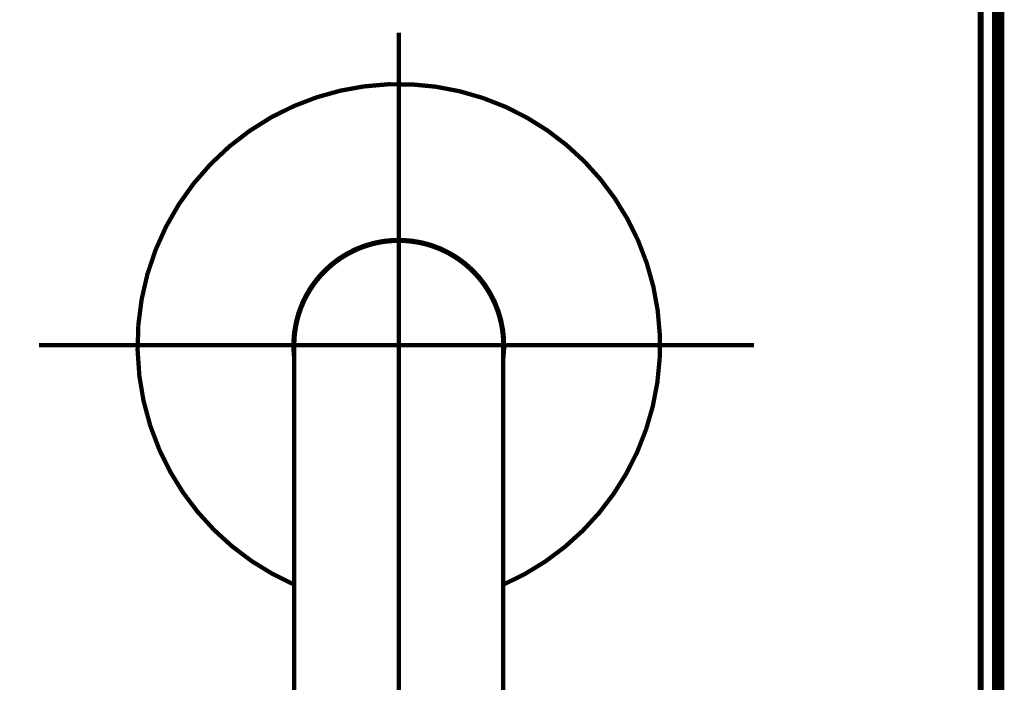
# Model space of a CAD drawing. Extents: x 33 to 231, y -260 to 23.
# Drawn here: x 175 to 231, y -141 to -103 of the extents above; entities that cross this region are included whole.
import ezdxf

# ---------------------------------------------------------------- set-up
doc = ezdxf.new("R2010")
doc.units = 0
doc.linetypes.add('AIGENLINE001', pattern=[11.25, 7.5, -1.25, 1.25, -1.25])
doc.layers.add('LAYER_1', color=7, linetype='CONTINUOUS')
doc.layers.add('LAYER_6', color=7, linetype='CONTINUOUS')

# ---------------------------------------------------------------- blocks, each defined once
blk = doc.blocks.new('AIGNBL0101013C')
at = {"layer": 'LAYER_1', "const_width": 0.2469}
blk.add_lwpolyline([(202.3788, -122.1109), (202.3788, -122.1089), (202.3788, -122.1066), (202.3788, -122.1041), (202.3787, -122.1013), (202.3787, -122.0982), (202.3787, -122.0949), (202.3787, -122.0913), (202.3787, -122.0873), (202.3787, -122.0831), (202.3786, -122.0785), (202.3786, -122.0737), (202.3786, -122.0711), (202.3786, -122.0685), (202.3785, -122.0621), (202.3784, -122.0542), (202.3783, -122.047), (202.3782, -122.0388), (202.378, -122.0241), (202.3777, -122.0071), (202.3774, -121.988), (202.3769, -121.9683), (202.3764, -121.948), (202.3757, -121.9273), (202.375, -121.9061), (202.3742, -121.8844), (202.3722, -121.8373), (202.3697, -121.7881), (202.3667, -121.7367), (202.3634, -121.6891), (202.3597, -121.6397), (202.3554, -121.5888), (202.3507, -121.5378), (202.3455, -121.4872), (202.34, -121.4371), (202.327, -121.3311), (202.3123, -121.2272), (202.2961, -121.1253), (202.2785, -121.0255), (202.2596, -120.9277), (202.2394, -120.832), (202.2178, -120.7372), (202.1942, -120.6412), (202.1687, -120.5441), (202.1411, -120.4459), (202.1119, -120.3484), (202.0806, -120.25), (202.0471, -120.1507), (202.0114, -120.0507), (201.9694, -119.9395), (201.9244, -119.8276), (201.8765, -119.7149), (201.8257, -119.6018), (201.7728, -119.4903), (201.718, -119.3806), (201.6646, -119.279), (201.6098, -119.1791), (201.5534, -119.0809), (201.4956, -118.9846), (201.4365, -118.89), (201.3723, -118.7916), (201.3068, -118.6953), (201.2399, -118.601), (201.1718, -118.5087), (201.1025, -118.4185), (201.0321, -118.3303), (200.9473, -118.2285), (200.8603, -118.1285), (200.771, -118.0304), (200.6796, -117.9343), (200.5844, -117.8386), (200.487, -117.7451), (200.3876, -117.6538), (200.2861, -117.5647), (200.1827, -117.478), (200.0793, -117.3951), (199.9742, -117.3146), (199.8672, -117.2364), (199.7586, -117.1605), (199.6462, -117.0858), (199.5322, -117.0136), (199.4166, -116.9439), (199.2995, -116.8769), (199.1809, -116.8126), (199.0631, -116.752), (198.944, -116.6941), (198.8237, -116.6388), (198.7022, -116.5862), (198.5773, -116.5354), (198.4513, -116.4874), (198.3243, -116.4422), (198.1962, -116.3999), (198.0672, -116.3605), (197.9397, -116.3247), (197.8115, -116.2917), (197.6827, -116.2615), (197.5532, -116.2341), (197.4208, -116.2093), (197.2879, -116.1874), (197.1545, -116.1684), (197.0207, -116.1525), (196.8865, -116.1396), (196.7545, -116.1299), (196.6224, -116.123), (196.4901, -116.1191), (196.3579, -116.1181), (196.2233, -116.1201), (196.0888, -116.1251), (195.9544, -116.1331), (195.8202, -116.1441), (195.6863, -116.1582), (195.5551, -116.1749), (195.4243, -116.1945), (195.294, -116.217), (195.1643, -116.2423), (195.0329, -116.271), (194.9021, -116.3026), (194.7721, -116.3372), (194.6429, -116.3747), (194.5146, -116.415), (194.3894, -116.4575), (194.2652, -116.5026), (194.1421, -116.5505), (194.0201, -116.6011), (193.9052, -116.6517), (193.7915, -116.7046), (193.6789, -116.7598), (193.5674, -116.8175), (193.4571, -116.8774), (193.3482, -116.9397), (193.2466, -117.0004), (193.1463, -117.0632), (193.0473, -117.1279), (192.9496, -117.1945), (192.8533, -117.263), (192.7474, -117.3417), (192.6433, -117.4227), (192.5409, -117.506), (192.4404, -117.5915), (192.3418, -117.6792), (192.2451, -117.7691), (192.1506, -117.861), (192.058, -117.9549), (191.966, -118.0526), (191.8761, -118.1524), (191.7885, -118.2541), (191.7031, -118.3579), (191.6202, -118.4634), (191.541, -118.5689), (191.4642, -118.676), (191.3898, -118.7847), (191.3178, -118.8951), (191.247, -119.0091), (191.1787, -119.1247), (191.113, -119.2418), (191.05, -119.3603), (190.9897, -119.4801), (190.9331, -119.5991), (190.8788, -119.7199), (190.827, -119.8424), (190.7777, -119.9666), (190.7379, -120.0732), (190.7, -120.1809), (190.6641, -120.2895), (190.6302, -120.3992), (190.5981, -120.5103), (190.568, -120.6228), (190.5414, -120.7302), (190.5167, -120.8387), (190.4938, -120.9483), (190.4729, -121.059), (190.454, -121.1707), (190.4432, -121.241), (190.4335, -121.3095), (190.4248, -121.3761), (190.4171, -121.441), (190.4102, -121.5042), (190.4043, -121.5644), (190.3992, -121.623), (190.3948, -121.6799), (190.3909, -121.7368), (190.3866, -121.8108), (190.3832, -121.8865), (190.3823, -121.9106), (190.3816, -121.9337), (190.381, -121.9549), (190.3805, -121.9742), (190.3801, -121.9917), (190.3799, -122.003), (190.3797, -122.0134), (190.3795, -122.0231), (190.3794, -122.0323), (190.3793, -122.0411), (190.3792, -122.0494), (190.3791, -122.0574), (190.379, -122.0649), (190.3789, -122.073), (190.3789, -122.0806), (190.3788, -122.0877), (190.3788, -122.0942), (190.3788, -122.1002), (190.3788, -122.1058), (190.3788, -122.1109)], dxfattribs=at)
blk = doc.blocks.new('AIGNBL0101013D')
at = {"layer": 'LAYER_1', "const_width": 0.2469}
blk.add_lwpolyline([(190.3788, -136.9403), (190.3788, -143.9433)], dxfattribs=at)
blk = doc.blocks.new('AIGNBL0101013E')
at = {"layer": 'LAYER_1', "const_width": 0.2469}
blk.add_lwpolyline([(202.3788, -143.5478), (202.3788, -136.9403)], dxfattribs=at)
blk = doc.blocks.new('AIGNBL0101014E')
at = {"layer": 'LAYER_1', "const_width": 0.2469}
blk.add_lwpolyline([(202.3789, -122.8916, 0.4142154), (197.1536, -116.1166, 0.4142141), (190.3786, -121.3419, 0.0321013), (190.3288, -122.1167)], format="xyb", dxfattribs=at)
blk = doc.blocks.new('AIGNBL0101014F')
at = {"layer": 'LAYER_1', "const_width": 0.2469}
blk.add_lwpolyline([(190.3288, -122.1167, 0.0321453), (190.3784, -122.8898)], format="xyb", dxfattribs=at)
blk = doc.blocks.new('AIGNBL01010158')
at = {"layer": 'LAYER_1', "const_width": 0.2469}
blk.add_lwpolyline([(202.3788, -136.9403), (202.3788, -136.7086), (202.3788, -136.4777), (202.3788, -136.2475), (202.3788, -136.0183), (202.3788, -135.7899), (202.3788, -135.5624), (202.3788, -135.3488), (202.3788, -135.136), (202.3788, -134.9242), (202.3788, -134.7132), (202.3788, -134.5032), (202.3788, -134.2942), (202.3788, -134.0862), (202.3788, -133.8793), (202.3788, -133.6734), (202.3788, -133.4685), (202.3788, -133.2685), (202.3788, -133.0695), (202.3788, -132.8716), (202.3788, -132.6749), (202.3788, -132.4758), (202.3788, -132.2779), (202.3788, -132.0813), (202.3788, -131.886), (202.3788, -131.692), (202.3788, -131.5028), (202.3788, -131.3149), (202.3788, -131.1283), (202.3788, -130.9431), (202.3788, -130.7555), (202.3788, -130.5694), (202.3788, -130.3848), (202.3788, -130.2016), (202.3788, -130.0201), (202.3788, -129.8401), (202.3788, -129.6616), (202.3788, -129.4852), (202.3788, -129.3103), (202.3788, -129.1372), (202.3788, -128.9656), (202.3788, -128.7958), (202.3788, -128.6307), (202.3788, -128.4672), (202.3788, -128.3054), (202.3788, -128.1454), (202.3788, -127.9838), (202.3788, -127.8241), (202.3788, -127.6662), (202.3788, -127.5101), (202.3788, -127.356), (202.3788, -127.2037), (202.3788, -127.0534), (202.3788, -126.905), (202.3788, -126.7586), (202.3788, -126.6141), (202.3788, -126.4717), (202.3788, -126.3313), (202.3788, -126.1929), (202.3788, -126.0565), (202.3788, -125.9089), (202.3788, -125.7638), (202.3788, -125.6213), (202.3788, -125.4814), (202.3788, -125.344), (202.3788, -125.2217), (202.3788, -125.1015), (202.3788, -124.9836), (202.3788, -124.8678), (202.3788, -124.7542), (202.3788, -124.6448), (202.3788, -124.5376), (202.3788, -124.4326), (202.3788, -124.3298), (202.3788, -124.2271), (202.3788, -124.1267), (202.3788, -124.0287), (202.3788, -123.9329), (202.3788, -123.8396), (202.3788, -123.7485), (202.3788, -123.6599), (202.3788, -123.5736), (202.3788, -123.4897), (202.3788, -123.4082), (202.3788, -123.3291), (202.3788, -123.2525), (202.3788, -123.1783), (202.3788, -123.1065), (202.3788, -123.0303), (202.3788, -122.9572), (202.3788, -122.887), (202.3788, -122.8199), (202.3788, -122.7557), (202.3788, -122.7), (202.3788, -122.6468), (202.3788, -122.5961), (202.3788, -122.5479), (202.3788, -122.5023), (202.3788, -122.4592), (202.3788, -122.4186), (202.3788, -122.3769), (202.3788, -122.3383), (202.3788, -122.3027), (202.3788, -122.2703), (202.3788, -122.2409), (202.3788, -122.2147), (202.3788, -122.1915), (202.3788, -122.1715), (202.3788, -122.1546), (202.3788, -122.1408), (202.3788, -122.1303), (202.3788, -122.1227), (202.3788, -122.1182), (202.3788, -122.1167)], dxfattribs=at)
blk = doc.blocks.new('AIGNBL01010159')
at = {"layer": 'LAYER_1', "const_width": 0.2469}
blk.add_lwpolyline([(190.3788, -122.1167), (190.3788, -122.1182), (190.3788, -122.1225), (190.3788, -122.1297), (190.3788, -122.1398), (190.3788, -122.1528), (190.3788, -122.1687), (190.3788, -122.1863), (190.3788, -122.2064), (190.3788, -122.2291), (190.3788, -122.2544), (190.3788, -122.2822), (190.3788, -122.3126), (190.3788, -122.3455), (190.3788, -122.381), (190.3788, -122.4189), (190.3788, -122.4595), (190.3788, -122.5017), (190.3788, -122.5464), (190.3788, -122.5935), (190.3788, -122.643), (190.3788, -122.6959), (190.3788, -122.7513), (190.3788, -122.8092), (190.3788, -122.8695), (190.3788, -122.9323), (190.3788, -122.9964), (190.3788, -123.0629), (190.3788, -123.1317), (190.3788, -123.2029), (190.3788, -123.2779), (190.3788, -123.3554), (190.3788, -123.4353), (190.3788, -123.5176), (190.3788, -123.6023), (190.3788, -123.6894), (190.3788, -123.7788), (190.3788, -123.8704), (190.3788, -123.9644), (190.3788, -124.0607), (190.3788, -124.1593), (190.3788, -124.2602), (190.3788, -124.3615), (190.3788, -124.465), (190.3788, -124.5707), (190.3788, -124.6786), (190.3788, -124.7909), (190.3788, -124.9055), (190.3788, -125.0222), (190.3788, -125.1412), (190.3788, -125.2623), (190.3788, -125.3857), (190.3788, -125.5111), (190.3788, -125.6388), (190.3788, -125.7685), (190.3788, -125.9003), (190.3788, -126.0343), (190.3788, -126.1703), (190.3788, -126.3084), (190.3788, -126.4485), (190.3788, -126.6049), (190.3788, -126.7638), (190.3788, -126.925), (190.3788, -127.0886), (190.3788, -127.2546), (190.3788, -127.4072), (190.3788, -127.5616), (190.3788, -127.7179), (190.3788, -127.8761), (190.3788, -128.0361), (190.3788, -128.1949), (190.3788, -128.3555), (190.3788, -128.5178), (190.3788, -128.6818), (190.3788, -128.8509), (190.3788, -129.0216), (190.3788, -129.1941), (190.3788, -129.3682), (190.3788, -129.544), (190.3788, -129.7213), (190.3788, -129.9003), (190.3788, -130.0808), (190.3788, -130.2629), (190.3788, -130.4466), (190.3788, -130.6317), (190.3788, -130.8183), (190.3788, -131.0063), (190.3788, -131.1958), (190.3788, -131.4059), (190.3788, -131.6176), (190.3788, -131.831), (190.3788, -132.046), (190.3788, -132.2625), (190.3788, -132.4607), (190.3788, -132.6602), (190.3788, -132.8608), (190.3788, -133.0627), (190.3788, -133.2657), (190.3788, -133.4699), (190.3788, -133.6752), (190.3788, -133.9022), (190.3788, -134.1306), (190.3788, -134.3602), (190.3788, -134.591), (190.3788, -134.8229), (190.3788, -135.0561), (190.3788, -135.2903), (190.3788, -135.5256), (190.3788, -135.7619), (190.3788, -135.9992), (190.3788, -136.2332), (190.3788, -136.4681), (190.3788, -136.7038), (190.3788, -136.9403)], dxfattribs=at)
blk = doc.blocks.new('AIGNBL0101015A')
at = {"layer": 'LAYER_1', "const_width": 0.2469}
blk.add_lwpolyline([(202.3788, -122.1167), (202.3788, -122.1109)], dxfattribs=at)
blk = doc.blocks.new('AIGNBL0101015B')
at = {"layer": 'LAYER_1', "const_width": 0.2469}
blk.add_lwpolyline([(190.3788, -122.1108), (190.3788, -122.1167)], dxfattribs=at)
blk = doc.blocks.new('AIGNBL01010166')
at = {"layer": 'LAYER_1', "const_width": 0.2469}
blk.add_lwpolyline([(202.3789, -135.8644, 0.4142138), (210.1264, -116.1166, 0.4142143), (190.3786, -108.3691, 0.4142134), (182.6311, -128.1169, 0.189143), (190.3786, -135.8644)], format="xyb", dxfattribs=at)
blk = doc.blocks.new('AIGNBL01010596')
at = {"layer": 'LAYER_1', "linetype": 'AIGENLINE001', "const_width": 0.2469, "flags": 128}
blk.add_lwpolyline([(175.7235, -122.1167), (216.7675, -122.1167)], dxfattribs=at)
blk = doc.blocks.new('AIGNBL01010597')
at = {"layer": 'LAYER_1', "linetype": 'AIGENLINE001', "const_width": 0.2469, "flags": 128}
blk.add_lwpolyline([(196.3789, -166.8612), (196.3789, -104.1614)], dxfattribs=at)
blk = doc.blocks.new('AIGNBL06010002')
at = {"layer": 'LAYER_6', "const_width": 0.7056}
blk.add_lwpolyline([(33.7873, 22.6587), (230.7955, 22.6587), (230.7955, -259.334), (33.7873, -259.334)], close=True, dxfattribs=at)

msp = doc.modelspace()

# ---------------------------------------------------------------- linework, layer by layer
at = {"layer": 'LAYER_6', "const_width": 0.353}
msp.add_lwpolyline([(34.788, -258.333), (229.796, -258.333), (229.796, 21.658), (34.788, 21.658), (34.788, -258.333)], dxfattribs=at)

# ---------------------------------------------------------------- block references
at = {"layer": 'LAYER_1'}
for name in ['AIGNBL01010597', 'AIGNBL01010166', 'AIGNBL0101014E', 'AIGNBL0101013C', 'AIGNBL01010596', 'AIGNBL0101014F', 'AIGNBL0101015B', 'AIGNBL01010159', 'AIGNBL0101015A', 'AIGNBL01010158', 'AIGNBL0101013D', 'AIGNBL0101013E']:
    msp.add_blockref(name, (0, 0), dxfattribs=at)
at = {"layer": 'LAYER_6'}
msp.add_blockref('AIGNBL06010002', (0, 0), dxfattribs=at)

doc.saveas('drawing.dxf')
